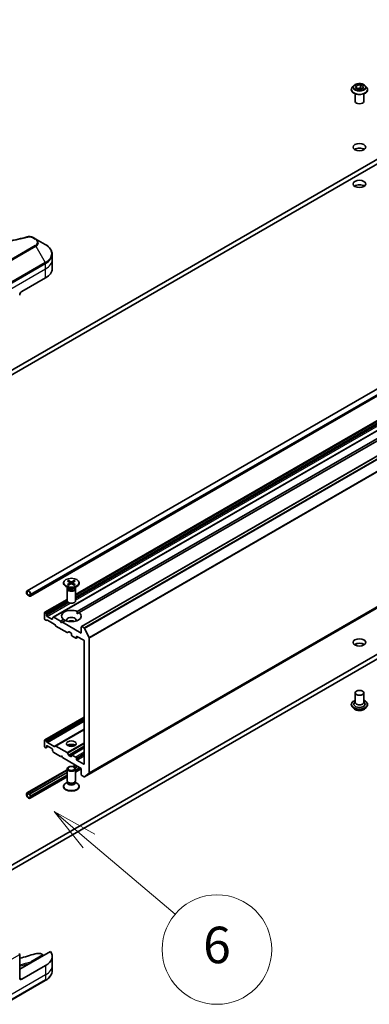
# Model space of a CAD drawing. Units: millimetres. Extents: x 0 to 7359, y 0 to 1546.
# Drawn here: x 1077 to 1144, y 199 to 388 of the extents above; entities that cross this region are included whole.
import ezdxf

# ---------------------------------------------------------------- set-up
doc = ezdxf.new("R2010")
doc.units = ezdxf.units.MM
doc.layers.add('Symbol (TK)', color=100, linetype='Continuous', lineweight=18, true_color=0x00ff3f)
doc.layers.add('Visible (ISO)', color=7, linetype='Continuous', lineweight=35)
doc.layers.add('Visible Narrow (ISO)', color=7, linetype='Continuous', lineweight=25)
doc.styles.add('Note Text (TK2)', font='MS PGothic.ttf')

# ---------------------------------------------------------------- blocks, each defined once
blk = doc.blocks.new('バルーン20')
at = {"layer": 'Symbol (TK)', "color": 100, "true_color": 0x00ff40}
for p, q in [((325.957, 73.877), (324.051, 75.494)), ((326.281, 74.258), (324.051, 75.494)), ((324.051, 75.494), (325.634, 73.496)), ((325.957, 73.877), (330.679, 69.87))]:
    blk.add_line(p, q, dxfattribs=at)
at = {"layer": 'Symbol (TK)'}
blk.add_circle((332.966, 67.93), 3, dxfattribs=at)
at = {"layer": 'Symbol (TK)', "color": 7, "insert": (332.966, 67.924), "char_height": 2, "attachment_point": 5, "style": 'Note Text (TK2)'}
blk.add_mtext('6', dxfattribs=at)

msp = doc.modelspace()

# ---------------------------------------------------------------- linework, layer by layer
at = {"layer": 'Visible (ISO)'}
for p, q in [((1219.8785, 404.3754), (1071.3861, 318.6432)), ((1071.3861, 317.7639), (1219.8785, 403.4961)), ((1140.3775, 374.6769), (1140.3775, 374.6948)), ((1140.8348, 375.4504), (1140.5677, 375.1524)), ((1141.1883, 375.0443), (1141.3895, 375.4778)), ((1141.7379, 374.7271), (1141.1883, 375.0443)), ((1141.3895, 375.4778), (1142.1402, 375.5939)), ((1141.3895, 375.4778), (1141.3895, 374.9282)), ((1141.4195, 374.9109), (1142.1402, 375.0224)), ((1142.4886, 374.8432), (1141.7379, 374.7271)), ((1142.1402, 375.5939), (1142.6898, 375.2766)), ((1142.1402, 375.5939), (1142.1402, 375.0224)), ((1142.1402, 375.0224), (1142.4586, 374.8385)), ((1142.6898, 375.2766), (1142.4886, 374.8432)), ((1143.0433, 375.4504), (1143.3104, 375.1524)), ((1143.5006, 374.6769), (1143.5006, 374.6948)), ((1141.1314, 372.4346), (1141.1314, 373.8846)), ((1142.7467, 372.4346), (1142.7467, 373.8846)), ((1078.275, 278.5824), (1230.9557, 366.7326)), ((1078.8692, 277.5532), (1231.5499, 365.7034)), ((1227.9551, 357.0275), (1083.2701, 273.4936)), ((1087.538, 277.8589), (1226.3086, 357.9781)), ((1088.6675, 271.6964), (1233.3525, 355.2303)), ((1079.9326, 346.0233), (1079.4235, 346.3173)), ((1081.7248, 344.9886), (1079.9326, 346.0233)), ((1083.0423, 342.0987), (1083.0423, 343.1067)), ((1083.0423, 340.34), (1083.0423, 342.0987)), ((1077.2116, 335.9435), (1081.7806, 338.5814)), ((1089.2325, 242.8701), (1233.9174, 326.404)), ((1087.8589, 274.6042), (1156.3483, 314.1465)), ((1156.729, 313.9267), (1088.2397, 274.3844)), ((1219.8785, 309.4105), (1071.3861, 223.6784)), ((1071.3861, 222.7991), (1219.8785, 308.5312)), ((1085.2496, 280.1062), (1085.2496, 279.9978)), ((1085.9899, 280.4235), (1086.4307, 280.1543)), ((1085.9899, 279.789), (1086.4307, 280.0582)), ((1086.1808, 280.5337), (1086.6472, 280.2792)), ((1086.1808, 279.6787), (1086.6472, 279.9332)), ((1086.2838, 280.244), (1086.2146, 280.4886)), ((1086.4636, 280.1106), (1086.4917, 279.8484)), ((1087.2799, 280.5337), (1086.8135, 280.2792)), ((1087.2799, 279.6787), (1086.8135, 279.9332)), ((1086.9971, 280.1106), (1086.969, 279.8484)), ((1087.4708, 280.4235), (1087.03, 280.1543)), ((1087.4708, 279.789), (1087.03, 280.0582)), ((1087.2461, 280.4886), (1087.1768, 280.244)), ((1088.2111, 280.1062), (1088.2111, 279.9978)), ((1078.1635, 278.3359), (1078.1635, 278.1161)), ((1078.2396, 278.0721), (1078.2396, 278.292)), ((1078.2396, 278.292), (1078.2396, 278.0721)), ((1078.7346, 277.6545), (1078.3538, 277.8743)), ((1078.3538, 277.8743), (1078.7346, 277.6545)), ((1078.3538, 277.7864), (1078.7346, 277.5665)), ((1078.8488, 277.9402), (1078.8488, 277.7204)), ((1078.8488, 277.7204), (1078.8488, 277.9402)), ((1078.925, 277.6764), (1078.925, 277.8963)), ((1086.2176, 279.0848), (1085.6833, 279.3933)), ((1085.9226, 278.9412), (1085.9226, 276.6564)), ((1086.0052, 279.1525), (1085.9748, 279.106)), ((1086.0052, 279.2074), (1086.0052, 279.076)), ((1087.2431, 279.0848), (1087.7774, 279.3933)), ((1087.4554, 279.2074), (1087.4554, 279.076)), ((1087.4554, 279.1525), (1087.4859, 279.106)), ((1087.538, 278.9412), (1087.538, 276.6564)), ((1081.6237, 274.4442), (1085.9226, 276.9262)), ((1081.5902, 274.3703), (1081.5902, 273.1832)), ((1081.7333, 274.4196), (1081.7044, 274.4362)), ((1081.814, 274.3343), (1081.9375, 274.1204)), ((1081.971, 273.8427), (1081.971, 274.0079)), ((1087.8726, 274.1724), (1088.2397, 274.3844)), ((1081.8475, 272.9028), (1081.7044, 272.9854)), ((1082.0517, 272.966), (1081.9283, 272.8948)), ((1082.999, 273.1173), (1082.0852, 273.6448)), ((1082.1325, 272.958), (1083.4657, 272.1883)), ((1083.1132, 273.3484), (1083.1132, 273.1832)), ((1083.1467, 273.4223), (1083.2701, 273.4936)), ((1084.6362, 272.7435), (1083.3509, 273.4856)), ((1083.6699, 271.8892), (1083.5465, 272.1031)), ((1084.6362, 272.7435), (1085.221, 273.0812)), ((1084.8266, 272.4138), (1084.6362, 272.7435)), ((1085.017, 272.5237), (1084.8266, 272.4138)), ((1085.6017, 272.8614), (1085.017, 272.5237)), ((1088.6341, 270.4354), (1085.017, 272.5237)), ((1083.7507, 271.804), (1085.9025, 270.5616)), ((1086.2209, 270.6908), (1085.9832, 270.5536)), ((1086.3017, 270.6828), (1086.6161, 270.5013)), ((1086.7303, 270.3035), (1086.7303, 270.1276)), ((1088.6341, 271.6224), (1088.6341, 270.4354)), ((1089.1517, 271.4555), (1088.7483, 271.6884)), ((1089.2395, 271.3574), (1090.1306, 269.608)), ((1086.8446, 269.9298), (1087.568, 269.5121)), ((1087.996, 269.7046), (1087.6487, 269.5041)), ((1087.6822, 269.5781), (1087.6822, 269.7539)), ((1087.7964, 269.8199), (1089.091, 269.0725)), ((1089.2052, 268.8746), (1089.2052, 245.3972)), ((1090.1571, 243.6644), (1090.1571, 269.5083)), ((1141.1314, 259.0044), (1141.1314, 257.1579)), ((1142.7467, 259.0044), (1142.7467, 257.1579)), ((1141.1314, 257.2665), (1140.973, 257.0809)), ((1142.7467, 257.2665), (1142.9051, 257.0809)), ((1140.3775, 256.7622), (1140.3775, 256.7443)), ((1140.8348, 255.9886), (1140.5677, 256.2866)), ((1143.0433, 255.9886), (1143.3104, 256.2866)), ((1143.5006, 256.7622), (1143.5006, 256.7443)), ((1081.6237, 249.9556), (1089.2052, 254.3328)), ((1089.2052, 251.97), (1083.6699, 248.7742)), ((1081.5902, 249.8816), (1081.5902, 248.6946)), ((1081.8475, 249.865), (1081.7044, 249.9476)), ((1081.9283, 249.7797), (1082.0517, 249.5659)), ((1083.4657, 248.7109), (1082.1325, 249.4806)), ((1081.7044, 248.4967), (1081.7333, 248.4801)), ((1081.9375, 248.5434), (1081.814, 248.4721)), ((1081.9375, 248.5434), (1082.2756, 248.7385)), ((1081.971, 248.6173), (1081.971, 248.7825)), ((1082.0852, 248.8485), (1082.999, 248.3209)), ((1083.1132, 248.123), (1083.1132, 247.9578)), ((1083.2701, 247.6314), (1083.1467, 247.8453)), ((1083.3509, 247.5462), (1084.6362, 246.8041)), ((1083.5465, 248.7029), (1083.6699, 248.7742)), ((1085.9025, 247.5238), (1083.7507, 248.7662)), ((1085.9832, 247.4386), (1086.2209, 247.0269)), ((1086.7638, 247.0759), (1089.2052, 248.4854)), ((1084.6362, 246.8041), (1084.8266, 246.914)), ((1084.8266, 246.914), (1085.017, 246.5843)), ((1085.017, 246.5843), (1088.6341, 244.4959)), ((1086.6161, 246.7601), (1086.3017, 246.9416)), ((1086.7303, 247.0019), (1086.7303, 246.8261)), ((1087.568, 246.6502), (1086.8446, 247.0679)), ((1087.6822, 246.2765), (1087.6822, 246.4524)), ((1089.091, 245.3312), (1087.7964, 246.0787)), ((1078.2192, 239.7962), (1085.9226, 244.2437)), ((1085.9226, 244.1395), (1078.3729, 239.7806)), ((1085.9226, 243.7438), (1078.7155, 239.5828)), ((1085.9226, 243.735), (1078.7155, 239.574)), ((1085.9226, 242.1452), (1085.9226, 244.43)), ((1087.0048, 244.8685), (1087.4967, 245.1525)), ((1087.587, 245.1004), (1087.1285, 244.8357)), ((1087.9297, 244.9026), (1087.4592, 244.6309)), ((1087.9373, 244.8982), (1087.464, 244.6249)), ((1087.538, 243.8041), (1088.6341, 244.4369)), ((1087.538, 242.1452), (1087.538, 244.43)), ((1088.6341, 244.4959), (1088.6341, 243.3088)), ((1078.8134, 238.7669), (1085.9226, 242.8714)), ((1086.0052, 241.879), (1085.6833, 241.6931)), ((1086.052, 241.8624), (1085.9748, 241.9804)), ((1086.0052, 241.7056), (1086.0052, 241.9339)), ((1087.4086, 241.8624), (1087.4859, 241.9804)), ((1087.4554, 241.7056), (1087.4554, 241.9339)), ((1087.4554, 241.879), (1087.7774, 241.6931)), ((1088.7483, 243.111), (1089.1517, 242.8781)), ((1090.1306, 243.5952), (1089.2395, 242.8749)), ((1085.2496, 240.9802), (1085.2496, 241.0886)), ((1088.2111, 240.9802), (1088.2111, 241.0886)), ((1078.1635, 239.6729), (1078.1635, 239.4531)), ((1078.2396, 239.4091), (1078.2396, 239.629)), ((1078.2396, 239.629), (1078.2396, 239.4091)), ((1078.7346, 239.563), (1078.3538, 239.7828)), ((1078.3538, 239.6949), (1078.7346, 239.4751)), ((1078.7346, 239.4751), (1078.3538, 239.6949)), ((1078.3729, 239.7806), (1078.3729, 239.7718)), ((1078.7155, 239.5828), (1078.3729, 239.7806)), ((1078.3729, 239.7718), (1078.7155, 239.574)), ((1078.7155, 239.574), (1078.7155, 239.5828)), ((1078.8488, 239.2772), (1078.8488, 239.0574)), ((1078.8488, 239.0574), (1078.8488, 239.2772)), ((1078.925, 239.0134), (1078.925, 239.2333)), ((1082.7006, 209.4152), (1076.8308, 206.0264)), ((1076.8308, 204.2677), (1076.8308, 208.793)), ((1081.0776, 208.8503), (1081.2856, 208.7302)), ((1083.0423, 208.4444), (1083.0423, 206.6858)), ((1081.7806, 206.6858), (1077.2116, 204.0479)), ((1083.0423, 206.6858), (1083.0423, 205.6778)), ((1074.8713, 199.839), (1081.7248, 203.7959))]:
    msp.add_line(p, q, dxfattribs=at)
for centre, major_axis, start_param, end_param in [((1141.9391, 372.4346), (-0.8077, 0), 0, 3.14159265), ((1141.9391, 362.7623), (-1.2115, 0), 3.82126647, 5.60351149), ((1141.9391, 355.7279), (-1.2115, 0), 3.82126647, 5.60351149), ((1078.7346, 340.34), (4.3077, 0), 5.49778714, 6.28318531), ((1077.2116, 335.5039), (-0.2692, -0.4663), 3.92699082, 5.49778714), ((1086.7303, 279.9978), (1.4808, 0), 3.14159265, 6.28318531), ((1086.3427, 280.1062), (0.1211, 0), 5.52592236, 7.04044825), ((1086.7303, 280.33), (0.1211, 0), 3.95512603, 5.46965193), ((1086.7303, 279.8824), (-0.1211, 0), 3.95512603, 5.46965193), ((1087.118, 280.1062), (-0.1211, 0), 5.52592236, 7.04044825), ((1078.5442, 278.1161), (-0.2692, 0.4663), 3.92699082, 7.06858347), ((1078.3538, 278.0062), (0.1346, -0.2332), 3.92699082, 5.49778714), ((1078.5442, 278.1161), (-0.2154, 0.3731), 3.92699082, 7.06858347), ((1078.5442, 278.1161), (-0.2154, 0.3731), 3.92699082, 7.06858347), ((1078.3538, 278.0062), (-0.0808, 0.1399), 0.78539816, 2.35619449), ((1078.3538, 278.0062), (0.0808, -0.1399), 3.92699082, 5.49778714), ((1078.7346, 277.7864), (0.0808, -0.1399), 5.49778714, 7.06858347), ((1078.7346, 277.7864), (0.0808, -0.1399), 5.49778714, 7.06858347), ((1078.7346, 277.7864), (0.1346, -0.2332), 5.49778714, 7.06858347), ((1086.7303, 278.9412), (0.8077, 0), 2.78022553, 6.64455243), ((1086.7303, 279.076), (0.7251, 0), 3.14159265, 6.28318531), ((1086.7303, 279.3808), (-0.7251, 0), 0.78539816, 2.35619449), ((1086.7303, 276.6564), (0.8077, 0), 3.14159265, 6.28318531), ((1081.7044, 274.3043), (-0.0808, 0.1399), 5.49778714, 7.06858347), ((1081.7333, 274.2877), (0.0808, -0.1399), 1.57079633, 2.35619449), ((1081.8567, 274.0738), (0.0808, -0.1399), 0.78539816, 1.57079633), ((1082.0852, 273.7767), (0.0808, -0.1399), 3.92699082, 5.49778714), ((1086.7303, 273.7328), (-1.8846, 0), 4.07033839, 6.9252359), ((1086.7303, 273.7328), (1.8846, 0), 4.07033839, 6.9252359), ((1081.7044, 273.1173), (-0.0808, 0.1399), 0.78539816, 2.35619449), ((1081.8475, 273.0347), (0.0808, -0.1399), 5.49778714, 6.28318531), ((1082.1325, 272.8261), (-0.0808, 0.1399), 5.49778714, 6.28318531), ((1082.999, 273.2491), (0.0808, -0.1399), 5.49778714, 7.06858347), ((1083.2274, 273.2824), (-0.0808, 0.1399), 0, 0.78539816), ((1083.3509, 273.3537), (-0.0808, 0.1399), 5.49778714, 6.28318531), ((1083.4657, 272.0564), (-0.0808, 0.1399), 4.71238898, 5.49778714), ((1086.7303, 272.9414), (0.9154, 0), 5.94396055, 9.76400272), ((1086.7303, 272.2819), (-0.9154, 0), 4.04063807, 5.38413989), ((1083.7507, 271.9358), (-0.0808, 0.1399), 1.57079633, 2.35619449), ((1085.9025, 270.6935), (0.0808, -0.1399), 5.49778714, 6.28318531), ((1086.3017, 270.5509), (-0.0808, 0.1399), 5.49778714, 6.28318531), ((1086.6161, 270.3694), (-0.0808, 0.1399), 3.92699082, 5.49778714), ((1086.8446, 270.0617), (-0.0808, 0.1399), 0.78539816, 2.35619449), ((1088.7483, 271.5565), (-0.0808, 0.1399), 5.49778714, 7.06858347), ((1089.1517, 271.3236), (0.0808, -0.1399), 1.48013644, 2.35619449), ((1087.568, 269.644), (0.0808, -0.1399), 5.49778714, 7.06858347), ((1087.7964, 269.688), (-0.0808, 0.1399), 5.49778714, 7.06858347), ((1089.091, 268.9406), (-0.0808, 0.1399), 3.92699082, 5.49778714), ((1090.0429, 269.5743), (0.0808, -0.1399), 0.78539816, 1.48013644), ((1141.9391, 267.7975), (-1.2115, 0), 3.82126647, 5.60351149), ((1141.9391, 256.8062), (1.0769, 0), 2.68383053, 6.74094743), ((1141.9391, 257.1579), (0.8077, 0), 3.14159265, 6.28318531), ((1081.7044, 249.8157), (-0.0808, 0.1399), 5.49778714, 7.06858347), ((1081.8475, 249.7331), (0.0808, -0.1399), 1.57079633, 2.35619449), ((1082.1325, 249.6125), (0.0808, -0.1399), 4.71238898, 5.49778714), ((1081.7044, 248.6286), (-0.0808, 0.1399), 0.78539816, 2.35619449), ((1081.7333, 248.612), (0.0808, -0.1399), 5.49778714, 6.28318531), ((1081.8567, 248.6833), (0.0808, -0.1399), 0, 0.78539816), ((1082.0852, 248.7166), (-0.0808, 0.1399), 5.49778714, 7.06858347), ((1082.999, 248.189), (-0.0808, 0.1399), 3.92699082, 5.49778714), ((1083.2274, 247.8919), (-0.0808, 0.1399), 0.78539816, 1.57079633), ((1083.3509, 247.678), (-0.0808, 0.1399), 1.57079633, 2.35619449), ((1083.4657, 248.8428), (0.0808, -0.1399), 5.49778714, 6.28318531), ((1083.7507, 248.6343), (-0.0808, 0.1399), 5.49778714, 6.28318531), ((1085.9025, 247.392), (0.0808, -0.1399), 1.57079633, 2.35619449), ((1086.7303, 248.5847), (0.9154, 0), 0.67374591, 2.46784674), ((1086.7303, 247.7933), (-1.8846, 0), 4.40529705, 5.01948091), ((1086.3017, 247.0735), (0.0808, -0.1399), 4.71238898, 5.49778714), ((1086.6161, 246.892), (0.0808, -0.1399), 5.49778714, 7.06858347), ((1086.8446, 246.936), (-0.0808, 0.1399), 5.49778714, 7.06858347), ((1087.568, 246.5183), (0.0808, -0.1399), 0.78539816, 2.35619449), ((1087.7964, 246.2105), (0.0808, -0.1399), 3.92699082, 5.49778714), ((1089.091, 245.4631), (0.0808, -0.1399), 5.49778714, 7.06858347), ((1090.0429, 243.7303), (0.0808, -0.1399), 0.09065989, 0.78539816), ((1086.7303, 242.1452), (-0.8077, 0), 0, 3.14159265), ((1086.7303, 242.0104), (-0.7251, 0), 0.36136712, 2.78022553), ((1088.7483, 243.2429), (-0.0808, 0.1399), 0.78539816, 2.35619449), ((1089.1517, 243.01), (0.0808, -0.1399), 5.49778714, 6.37384519), ((1078.3538, 239.563), (-0.1346, 0.2332), 5.49778714, 7.06858347), ((1086.7303, 241.0886), (-1.4808, 0), 5.49778714, 10.21017612), ((1086.7303, 240.9802), (-1.4808, 0), 0, 3.14159265), ((1086.7303, 241.7056), (-0.7251, 0), 0, 3.14159265), ((1078.5442, 239.2333), (0.2692, -0.4663), 3.92699082, 7.06858347), ((1078.3538, 239.563), (-0.0808, 0.1399), 5.49778714, 7.06858347), ((1078.3538, 239.563), (-0.0808, 0.1399), 5.49778714, 7.06858347), ((1078.5442, 239.2333), (0.2154, -0.3731), 3.92699082, 7.06858347), ((1078.5442, 239.2333), (0.2154, -0.3731), 3.92699082, 7.06858347), ((1078.7346, 239.3432), (-0.1346, 0.2332), 3.92699082, 5.49778714), ((1078.7346, 239.3432), (0.0808, -0.1399), 0.78539816, 2.35619449), ((1078.7346, 239.3432), (-0.0808, 0.1399), 3.92699082, 5.49778714), ((1076.6405, 208.903), (-0.1346, 0.2332), 3.92699082, 4.71238898), ((1065.7891, 222.953), (28, 0), 5.11774724, 5.23553198), ((1080.3161, 208.4107), (1.0769, 0), 0.78539816, 2.09393933), ((1081.2856, 208.5983), (-0.0808, 0.1399), 4.71238898, 5.49778714), ((1078.7346, 208.4444), (4.3077, 0), 5.49778714, 6.6841867), ((1077.2116, 204.4876), (-0.2692, -0.4663), 5.49778714, 7.06858347)]:
    msp.add_ellipse(centre, major_axis=major_axis, ratio=0.57735027, start_param=start_param, end_param=end_param, dxfattribs=at)
for centre, major_axis in [((1141.9391, 363.6416), (-1.2115, 0)), ((1141.9391, 356.6072), (-1.2115, 0)), ((1086.7303, 280.1062), (1.4808, 0)), ((1141.9391, 268.6768), (-1.2115, 0)), ((1141.9391, 259.0044), (-0.8077, 0)), ((1086.7303, 249.2441), (0.9154, 0)), ((1086.7303, 244.43), (0.8077, 0)), ((1086.7303, 244.4974), (-0.6425, 0))]:
    msp.add_ellipse(centre, major_axis=major_axis, ratio=0.57735027, dxfattribs=at)
for points, knots in [([(1143.0433, 375.4504), (1142.9773, 375.5241), (1142.8934, 375.5888), (1142.6954, 375.7001), (1142.58, 375.746), (1142.3325, 375.8128), (1142.2004, 375.834), (1141.9325, 375.8502), (1141.7969, 375.8455), (1141.5345, 375.8105), (1141.4077, 375.7804), (1141.1747, 375.6963), (1141.0686, 375.6424), (1140.9245, 375.5392), (1140.8761, 375.4966), (1140.8348, 375.4504)], [1.26296478, 1.26296478, 1.26296478, 1.26296478, 1.5839777, 1.5839777, 1.9184063, 1.9184063, 2.25148375, 2.25148375, 2.58279719, 2.58279719, 2.9145331, 2.9145331, 3.24851107, 3.24851107, 3.4494242, 3.4494242, 3.4494242, 3.4494242]), ([(1140.5677, 375.1524), (1140.5436, 375.1256), (1140.5215, 375.0978), (1140.4817, 375.0406), (1140.464, 375.0111), (1140.4332, 374.9508), (1140.4201, 374.9198), (1140.399, 374.8568), (1140.391, 374.8248), (1140.3802, 374.7601), (1140.3775, 374.7274), (1140.3775, 374.6948)], [3.449424205, 3.449424205, 3.449424205, 3.449424205, 3.544937527, 3.544937527, 3.64045085, 3.64045085, 3.735964172, 3.735964172, 3.831477495, 3.831477495, 3.926990817, 3.926990817, 3.926990817, 3.926990817]), ([(1140.3775, 374.6769), (1140.3775, 374.5806), (1140.4029, 374.4845), (1140.5014, 374.3006), (1140.5762, 374.213), (1140.7693, 374.0542), (1140.8893, 373.9836), (1141.1606, 373.8684), (1141.3121, 373.8239), (1141.6306, 373.7653), (1141.7976, 373.7511), (1142.1305, 373.7542), (1142.2964, 373.7715), (1142.611, 373.8359), (1142.7597, 373.883), (1143.0251, 374.0033), (1143.1418, 374.0765), (1143.3301, 374.2426), (1143.402, 374.3355), (1143.4822, 374.5128), (1143.5006, 374.5948), (1143.5006, 374.6769)], [3.92699082, 3.92699082, 3.92699082, 3.92699082, 4.2267014, 4.2267014, 4.53911238, 4.53911238, 4.86360542, 4.86360542, 5.18933336, 5.18933336, 5.51408383, 5.51408383, 5.83843868, 5.83843868, 6.16327278, 6.16327278, 6.48907018, 6.48907018, 6.81298523, 6.81298523, 7.06858347, 7.06858347, 7.06858347, 7.06858347]), ([(1143.5006, 374.6948), (1143.5006, 374.7274), (1143.4979, 374.7601), (1143.4871, 374.8248), (1143.4791, 374.8568), (1143.458, 374.9198), (1143.445, 374.9508), (1143.4141, 375.0111), (1143.3964, 375.0406), (1143.3566, 375.0978), (1143.3345, 375.1256), (1143.3104, 375.1524)], [0.785398163, 0.785398163, 0.785398163, 0.785398163, 0.880911486, 0.880911486, 0.976424808, 0.976424808, 1.071938131, 1.071938131, 1.167451453, 1.167451453, 1.262964775, 1.262964775, 1.262964775, 1.262964775]), ([(1053.2912, 346.4519), (1053.682, 346.3444), (1054.0722, 346.243), (1054.8649, 346.0493), (1055.2651, 345.9575), (1056.0721, 345.7842), (1056.479, 345.7028), (1057.2987, 345.5504), (1057.7115, 345.4794), (1058.5423, 345.3482), (1058.9603, 345.288), (1059.8004, 345.1782), (1060.2227, 345.1287), (1061.0706, 345.0407), (1061.4963, 345.0021), (1062.3502, 344.9359), (1062.7785, 344.9082), (1063.6368, 344.864), (1064.0668, 344.8474), (1064.9276, 344.8253), (1065.3585, 344.8198), (1066.2201, 344.8198), (1066.651, 344.8253), (1067.5118, 344.8474), (1067.9417, 344.864), (1068.7999, 344.9083), (1069.2282, 344.9359), (1070.082, 345.0021), (1070.5077, 345.0407), (1071.3556, 345.1287), (1071.7778, 345.1782), (1072.6179, 345.288), (1073.0359, 345.3482), (1073.8667, 345.4794), (1074.2795, 345.5504), (1075.3041, 345.7409), (1075.9122, 345.867), (1077.1123, 346.1423), (1077.7007, 346.2907), (1078.287, 346.4519)], [0, 0, 0, 0, 0.24131062, 0.24131062, 0.48262125, 0.48262125, 0.72393187, 0.72393187, 0.9652425, 0.9652425, 1.20655312, 1.20655312, 1.44786375, 1.44786375, 1.68917437, 1.68917437, 1.930485, 1.930485, 2.17179562, 2.17179562, 2.41310625, 2.41310625, 2.65441687, 2.65441687, 2.8957275, 2.8957275, 3.13703812, 3.13703812, 3.37834875, 3.37834875, 3.61965937, 3.61965937, 3.86097, 3.86097, 4.10228062, 4.10228062, 4.46424656, 4.46424656, 4.82621249, 4.82621249, 4.82621249, 4.82621249]), ([(1078.287, 346.4519), (1078.3653, 346.4735), (1078.4453, 346.4871), (1078.6058, 346.5022), (1078.6865, 346.5036), (1078.8458, 346.4952), (1078.9245, 346.4855), (1079.0773, 346.4555), (1079.1515, 346.4353), (1079.2931, 346.3843), (1079.3605, 346.3536), (1079.4235, 346.3173)], [0, 0, 0, 0, 0.037500834, 0.037500834, 0.075001667, 0.075001667, 0.112502501, 0.112502501, 0.150003335, 0.150003335, 0.187504168, 0.187504168, 0.187504168, 0.187504168]), ([(1083.0423, 343.1067), (1083.0423, 343.2532), (1083.0222, 343.3997), (1082.9437, 343.6857), (1082.8854, 343.8253), (1082.7346, 344.0932), (1082.6422, 344.2217), (1082.4273, 344.4651), (1082.3049, 344.5802), (1082.0337, 344.7957), (1081.8849, 344.8962), (1081.7248, 344.9886)], [3.926990817, 3.926990817, 3.926990817, 3.926990817, 4.08407045, 4.08407045, 4.241150082, 4.241150082, 4.398229715, 4.398229715, 4.555309348, 4.555309348, 4.71238898, 4.71238898, 4.71238898, 4.71238898]), ([(1085.9899, 279.789), (1085.9946, 279.7918), (1086.0002, 279.7939), (1086.0091, 279.7947), (1086.014, 279.7937), (1086.0184, 279.7912), (1086.0192, 279.7906), (1086.02, 279.79)], [0.01516536768, 0.01516536768, 0.01516536768, 0.01516536768, 0.0189753085, 0.0189753085, 0.02273345371, 0.02273345371, 0.02358385065, 0.02358385065, 0.02358385065, 0.02358385065]), ([(1086.196, 279.687), (1086.1851, 279.6917), (1086.1745, 279.6966), (1086.1505, 279.7081), (1086.1372, 279.7149), (1086.1114, 279.7289), (1086.099, 279.7361), (1086.0749, 279.7509), (1086.0633, 279.7585), (1086.041, 279.774), (1086.0303, 279.7819), (1086.02, 279.79)], [3.003577707, 3.003577707, 3.003577707, 3.003577707, 3.050073634, 3.050073634, 3.111290676, 3.111290676, 3.172507717, 3.172507717, 3.233724759, 3.233724759, 3.2949418, 3.2949418, 3.2949418, 3.2949418]), ([(1086.1808, 280.5337), (1086.1858, 280.531), (1086.1915, 280.5265), (1086.2003, 280.5171), (1086.2049, 280.5106), (1086.2107, 280.4998), (1086.213, 280.494), (1086.2146, 280.4886)], [0.0151653677, 0.0151653677, 0.0151653677, 0.0151653677, 0.0189753085, 0.0189753085, 0.0227334537, 0.0227334537, 0.0257677238, 0.0257677238, 0.0257677238, 0.0257677238]), ([(1087.2461, 280.4886), (1087.2477, 280.494), (1087.25, 280.4998), (1087.2557, 280.5106), (1087.2603, 280.5171), (1087.2692, 280.5265), (1087.2749, 280.531), (1087.2799, 280.5337)], [0.0346183544, 0.0346183544, 0.0346183544, 0.0346183544, 0.0376526245, 0.0376526245, 0.0414107697, 0.0414107697, 0.0452207105, 0.0452207105, 0.0452207105, 0.0452207105]), ([(1087.4406, 279.79), (1087.4304, 279.7819), (1087.4197, 279.774), (1087.3974, 279.7585), (1087.3858, 279.7509), (1087.3617, 279.7361), (1087.3492, 279.7289), (1087.3235, 279.7149), (1087.3102, 279.7081), (1087.2861, 279.6966), (1087.2755, 279.6917), (1087.2647, 279.687)], [1.41744718, 1.41744718, 1.41744718, 1.41744718, 1.478664222, 1.478664222, 1.539881263, 1.539881263, 1.601098305, 1.601098305, 1.662315346, 1.662315346, 1.708811273, 1.708811273, 1.708811273, 1.708811273]), ([(1087.4407, 279.79), (1087.4414, 279.7906), (1087.4422, 279.7912), (1087.4466, 279.7937), (1087.4515, 279.7947), (1087.4605, 279.7939), (1087.4661, 279.7918), (1087.4708, 279.789)], [0.03680222753, 0.03680222753, 0.03680222753, 0.03680222753, 0.03765262447, 0.03765262447, 0.04141076968, 0.04141076968, 0.04522071051, 0.04522071051, 0.04522071051, 0.04522071051]), ([(1140.3775, 256.7622), (1140.3775, 256.8585), (1140.4029, 256.9545), (1140.5014, 257.1385), (1140.5762, 257.2261), (1140.7693, 257.3849), (1140.8893, 257.4555), (1141.0593, 257.5277), (1141.0949, 257.5415), (1141.1314, 257.5545)], [2.35619449, 2.35619449, 2.35619449, 2.35619449, 2.65590507, 2.65590507, 2.96831605, 2.96831605, 3.29280909, 3.29280909, 3.37572406, 3.37572406, 3.37572406, 3.37572406]), ([(1142.7467, 257.5545), (1142.797, 257.5366), (1142.8456, 257.5171), (1143.0251, 257.4357), (1143.1418, 257.3625), (1143.3301, 257.1965), (1143.402, 257.1035), (1143.4822, 256.9263), (1143.5006, 256.8443), (1143.5006, 256.7622)], [4.47825757, 4.47825757, 4.47825757, 4.47825757, 4.59247646, 4.59247646, 4.91827385, 4.91827385, 5.2421889, 5.2421889, 5.49778714, 5.49778714, 5.49778714, 5.49778714]), ([(1140.5677, 256.2866), (1140.5436, 256.3135), (1140.5215, 256.3412), (1140.4817, 256.3984), (1140.464, 256.4279), (1140.4332, 256.4883), (1140.4201, 256.5192), (1140.399, 256.5822), (1140.391, 256.6143), (1140.3802, 256.679), (1140.3775, 256.7116), (1140.3775, 256.7443)], [1.878627878, 1.878627878, 1.878627878, 1.878627878, 1.974141201, 1.974141201, 2.069654523, 2.069654523, 2.165167845, 2.165167845, 2.260681168, 2.260681168, 2.35619449, 2.35619449, 2.35619449, 2.35619449]), ([(1143.0433, 255.9886), (1142.9773, 255.9149), (1142.8934, 255.8503), (1142.6954, 255.7389), (1142.58, 255.6931), (1142.3325, 255.6262), (1142.2004, 255.6051), (1141.9325, 255.5888), (1141.7969, 255.5936), (1141.5345, 255.6285), (1141.4077, 255.6587), (1141.1747, 255.7427), (1141.0686, 255.7967), (1140.9245, 255.8999), (1140.8761, 255.9425), (1140.8348, 255.9886)], [5.97535376, 5.97535376, 5.97535376, 5.97535376, 6.29636668, 6.29636668, 6.63079528, 6.63079528, 6.96387273, 6.96387273, 7.29518617, 7.29518617, 7.62692208, 7.62692208, 7.96090005, 7.96090005, 8.16181319, 8.16181319, 8.16181319, 8.16181319]), ([(1143.5006, 256.7443), (1143.5006, 256.7116), (1143.4979, 256.679), (1143.4871, 256.6143), (1143.4791, 256.5822), (1143.458, 256.5192), (1143.445, 256.4883), (1143.4141, 256.4279), (1143.3964, 256.3984), (1143.3566, 256.3412), (1143.3345, 256.3135), (1143.3104, 256.2866)], [5.497787144, 5.497787144, 5.497787144, 5.497787144, 5.593300466, 5.593300466, 5.688813789, 5.688813789, 5.784327111, 5.784327111, 5.879840433, 5.879840433, 5.975353756, 5.975353756, 5.975353756, 5.975353756]), ([(1078.9884, 207.4039), (1078.9887, 207.4037), (1078.9889, 207.4035), (1079.002, 207.3928), (1079.0147, 207.3788), (1079.0374, 207.3468), (1079.0473, 207.3294), (1079.0558, 207.3109)], [-0.0475844137, -0.0475844137, -0.0475844137, -0.0475844137, -0.0473353913, -0.0473353913, -0.0350419141, -0.0350419141, -0.0236951098, -0.0236951098, -0.0236951098, -0.0236951098]), ([(1083.0423, 205.6778), (1083.0423, 205.5313), (1083.0222, 205.3848), (1082.9437, 205.0988), (1082.8854, 204.9592), (1082.7346, 204.6912), (1082.6422, 204.5628), (1082.4273, 204.3193), (1082.3049, 204.2042), (1082.0337, 203.9887), (1081.8849, 203.8883), (1081.7248, 203.7959)], [0.785398163, 0.785398163, 0.785398163, 0.785398163, 0.942477796, 0.942477796, 1.099557429, 1.099557429, 1.256637061, 1.256637061, 1.413716694, 1.413716694, 1.570796327, 1.570796327, 1.570796327, 1.570796327])]:
    msp.add_open_spline(points, degree=3, knots=knots, dxfattribs=at)
for points in [[(1087.8589, 274.6042), (1087.8726, 274.3765), (1087.8726, 274.1724)], [(1085.5881, 272.8535), (1085.4114, 272.9555), (1085.221, 273.0812)]]:
    msp.add_open_spline(points, degree=2, dxfattribs=at)
at = {"layer": 'Visible Narrow (ISO)'}
for p, q in [((1078.925, 277.8963), (1231.6056, 366.0465)), ((1078.925, 277.6764), (1231.6056, 365.8267)), ((1083.3509, 273.4856), (1228.0358, 357.0195)), ((1087.538, 277.8042), (1226.3894, 357.9701)), ((1226.4182, 357.9534), (1087.538, 277.7709)), ((1087.538, 277.639), (1226.499, 357.8682)), ((1226.6224, 357.6543), (1087.538, 277.3539)), ((1087.538, 277.222), (1226.6559, 357.5418)), ((1226.6559, 357.3766), (1087.538, 277.0568)), ((1087.538, 276.793), (1226.7701, 357.1787)), ((1088.7483, 271.6884), (1233.4332, 355.2223)), ((1233.8366, 354.9894), (1089.1517, 271.4555)), ((1089.2395, 271.3574), (1233.9244, 354.8912)), ((1234.8155, 353.1419), (1090.1306, 269.608)), ((1090.1571, 269.5083), (1234.842, 353.0422)), ((1079.2889, 346.3039), (1079.798, 346.01)), ((1079.798, 344.7821), (1072.9445, 340.8252)), ((1073.0791, 340.6831), (1079.9326, 344.64)), ((1079.9326, 344.64), (1081.7248, 341.5358)), ((1081.7248, 341.5358), (1074.8713, 337.5789)), ((1074.9271, 337.3912), (1081.7806, 341.3481)), ((1074.9271, 336.3832), (1081.7806, 340.34)), ((1081.7806, 340.34), (1081.7806, 341.3481)), ((1081.7806, 338.5814), (1081.7806, 340.34)), ((1090.1306, 243.5952), (1234.8155, 327.1291)), ((1234.842, 327.1982), (1090.1571, 243.6644)), ((1233.9244, 326.4088), (1089.2395, 242.8749)), ((1086.4307, 280.0582), (1086.4481, 279.8246)), ((1086.6472, 280.2792), (1086.6218, 279.9194)), ((1086.8135, 280.2792), (1086.8389, 279.9194)), ((1087.03, 280.0582), (1087.0125, 279.8246)), ((1081.7044, 274.4362), (1085.9226, 276.8716)), ((1085.9226, 276.8383), (1081.7333, 274.4196)), ((1081.814, 274.3343), (1085.9226, 276.7064)), ((1085.9953, 276.4632), (1081.9375, 274.1204)), ((1081.971, 274.0079), (1086.0798, 276.3801)), ((1086.2192, 276.2954), (1081.971, 273.8427)), ((1082.0852, 273.6448), (1086.5213, 276.206)), ((1083.1132, 273.1832), (1082.999, 273.1173)), ((1087.6822, 269.7539), (1087.7964, 269.8199)), ((1087.9487, 269.7319), (1087.6822, 269.5781)), ((1081.7044, 249.9476), (1089.2052, 254.2782)), ((1089.2052, 254.113), (1081.8475, 249.865)), ((1081.9283, 249.7797), (1089.2052, 253.9811)), ((1089.2052, 253.6959), (1082.0517, 249.5659)), ((1082.1325, 249.4806), (1089.2052, 253.5641)), ((1089.2052, 252.0246), (1083.4657, 248.7109)), ((1083.7507, 248.7662), (1089.2052, 251.9154)), ((1089.2052, 249.4307), (1085.9025, 247.5238)), ((1085.9832, 247.4386), (1089.2052, 249.2988)), ((1081.971, 248.7825), (1082.0852, 248.8485)), ((1082.2282, 248.7659), (1081.971, 248.6173)), ((1089.2052, 248.7499), (1086.2209, 247.0269)), ((1086.3017, 246.9416), (1089.2052, 248.618)), ((1086.8446, 247.0679), (1089.2052, 248.4308)), ((1089.2052, 247.5955), (1087.568, 246.6502)), ((1086.7303, 246.8261), (1086.6161, 246.7601)), ((1087.6822, 246.4524), (1089.2052, 247.3317)), ((1089.2052, 247.1558), (1087.6822, 246.2765)), ((1087.7964, 246.0787), (1089.2052, 246.892)), ((1078.3538, 239.7828), (1085.9226, 244.1527)), ((1078.7346, 239.563), (1085.9226, 243.713)), ((1087.1138, 244.8404), (1087.5756, 245.107)), ((1087.4756, 244.6097), (1087.9563, 244.8872)), ((1087.538, 244.206), (1088.3371, 244.6674)), ((1088.5275, 244.5575), (1087.538, 243.9862)), ((1089.2052, 245.3972), (1089.091, 245.3312)), ((1078.925, 239.2333), (1085.9226, 243.2734)), ((1085.9226, 243.0536), (1078.925, 239.0134)), ((1074.9271, 207.6939), (1076.8308, 208.793)), ((1081.2856, 208.7302), (1078.9884, 207.4039)), ((1081.7806, 206.6858), (1081.7806, 204.9272)), ((1081.7806, 204.9272), (1074.9271, 200.9704)), ((1077.2116, 204.0479), (1076.8308, 204.2677)), ((1081.7806, 204.9272), (1081.7806, 203.9191)), ((1081.7806, 203.9191), (1074.9271, 199.9623))]:
    msp.add_line(p, q, dxfattribs=at)
msp.add_ellipse((1141.9391, 375.1605), major_axis=(1.1531, 0), ratio=0.57735027, dxfattribs=at)
for centre, major_axis, ratio, start_param, end_param in [((1141.9391, 374.7427), (-1.5441, 0), 0.57735027, 5.8056187, 9.90234457), ((1141.9391, 374.6948), (-1.5615, 0), 0.57735027, 0, 3.14159265), ((1141.9391, 374.6769), (1.5615, 0), 0.57735027, 3.14159265, 6.28318531), ((1141.9391, 375.1205), (-1.2434, 0), 0.57735027, 5.8056187, 9.90234457), ((1078.3584, 346.1923), (-0.0714, 0.2596), 0.35119009, 5.61873456, 6.28318531), ((1079.2889, 346.0841), (0.1346, 0.2332), 0.57735027, 0, 0.78539816), ((1079.798, 345.7902), (0.1346, 0.2332), 0.57735027, 0, 0.78539816), ((1078.7346, 345.396), (1.5039, 0), 0.57735027, 5.49778714, 7.06858347), ((1078.7346, 345.3317), (1.6942, 0), 0.57735027, 5.49778714, 7.06858347), ((1079.798, 344.5623), (0.1346, -0.2332), 0.57735027, 1.57079633, 2.35619449), ((1078.7346, 343.2622), (4.2288, 0), 0.57735027, 5.49778714, 7.06858347), ((1078.7346, 343.1067), (4.3077, 0), 0.57735027, 5.49778714, 6.28318531), ((1078.7346, 342.0987), (4.3077, 0), 0.57735027, 5.49778714, 6.28318531), ((1081.5902, 341.458), (-0.1346, 0.2332), 0.57735027, 3.92699082, 4.71238898), ((1086.7303, 280.1062), (-0.9221, 0), 0.57735027, 5.35085712, 5.64471717), ((1086.7303, 280.1062), (0.9221, 0), 0.57735027, 3.78006079, 4.07392084), ((1086.7303, 280.0816), (0.8734, 0), 0.57735027, 2.20246792, 2.4790111), ((1086.7303, 280.0816), (0.8734, 0), 0.57735027, 0.66258156, 0.93912473), ((1086.7303, 280.1062), (-0.9221, 0), 0.57735027, 3.78006079, 4.07392084), ((1086.7303, 280.1062), (0.9221, 0), 0.57735027, 5.35085712, 5.64471717), ((1141.9391, 256.8062), (1.5077, 0), 0.57735027, 2.13614976, 7.2886282), ((1141.9391, 256.7622), (-1.5615, 0), 0.57735027, 0, 3.14159265), ((1141.9391, 256.7443), (1.5615, 0), 0.57735027, 3.14159265, 6.28318531), ((1141.9391, 256.6964), (-1.5441, 0), 0.57735027, 0.47756661, 2.66402604), ((1141.9391, 256.3186), (-1.2434, 0), 0.57735027, 0.47756661, 2.66402604), ((1065.7891, 222.953), (-29.9923, 0), 0.57735027, 1.94781755, 2.0264961), ((1065.7891, 222.8211), (30.1538, 0), 0.57735027, 5.08728986, 5.15277525), ((1078.7346, 206.6858), (4.3077, 0), 0.57735027, 5.49778714, 6.28318531), ((1078.7346, 205.6778), (4.3077, 0), 0.57735027, 5.49778714, 6.28318531), ((1081.5902, 204.0291), (0.1346, -0.2332), 0.57735027, 0, 0.78539816)]:
    msp.add_ellipse(centre, major_axis=major_axis, ratio=ratio, start_param=start_param, end_param=end_param, dxfattribs=at)
for points, knots in [([(1053.2197, 346.4122), (1053.2755, 346.3968), (1053.3314, 346.3816), (1053.4557, 346.3479), (1053.5242, 346.3295), (1053.6926, 346.2848), (1053.7927, 346.2587), (1054.0235, 346.1992), (1054.1543, 346.1662), (1054.4562, 346.0915), (1054.6275, 346.0502), (1055.0231, 345.9574), (1055.2479, 345.9066), (1055.7672, 345.7934), (1056.0625, 345.7321), (1056.7192, 345.6028), (1057.0813, 345.5359), (1057.9324, 345.3894), (1058.423, 345.313), (1059.5586, 345.1542), (1060.2058, 345.077), (1061.703, 344.9289), (1062.5557, 344.8667), (1064.3198, 344.7835), (1065.2315, 344.7652), (1067.4297, 344.7806), (1068.7156, 344.8388), (1071.645, 345.0846), (1073.28, 345.3059), (1075.478, 345.7212), (1076.0793, 345.8476), (1077.0763, 346.0788), (1077.4763, 346.1776), (1077.9855, 346.3112), (1078.0984, 346.3413), (1078.2602, 346.3852), (1078.3093, 346.3987), (1078.3584, 346.4122)], [0, 0, 0, 0, 0.0344265, 0.0344265, 0.07650467, 0.07650467, 0.1377084, 0.1377084, 0.21727325, 0.21727325, 0.32070756, 0.32070756, 0.45517217, 0.45517217, 0.62997615, 0.62997615, 0.8417425, 0.8417425, 1.12477817, 1.12477817, 1.49272454, 1.49272454, 1.97105483, 1.97105483, 2.47873595, 2.47873595, 3.19579554, 3.19579554, 4.127973, 4.127973, 4.4843018, 4.4843018, 4.72660511, 4.72660511, 4.79590965, 4.79590965, 4.82621249, 4.82621249, 4.82621249, 4.82621249]), ([(1078.3584, 346.4122), (1078.4019, 346.4241), (1078.4477, 346.4333), (1078.5695, 346.4504), (1078.6472, 346.4541), (1078.8243, 346.4483), (1078.9232, 346.4344), (1079.117, 346.3859), (1079.2104, 346.3492), (1079.2889, 346.3039)], [0, 0, 0, 0, 0.026852665, 0.026852665, 0.069816928, 0.069816928, 0.125670471, 0.125670471, 0.187504168, 0.187504168, 0.187504168, 0.187504168])]:
    msp.add_open_spline(points, degree=3, knots=knots, dxfattribs=at)

# ---------------------------------------------------------------- block references
at = {"layer": 'Symbol (TK)', "xscale": 3.5, "yscale": 3.5, "zscale": 3.5}
msp.add_blockref('バルーン20', (-50.75, -28), dxfattribs=at)

doc.saveas('drawing.dxf')
